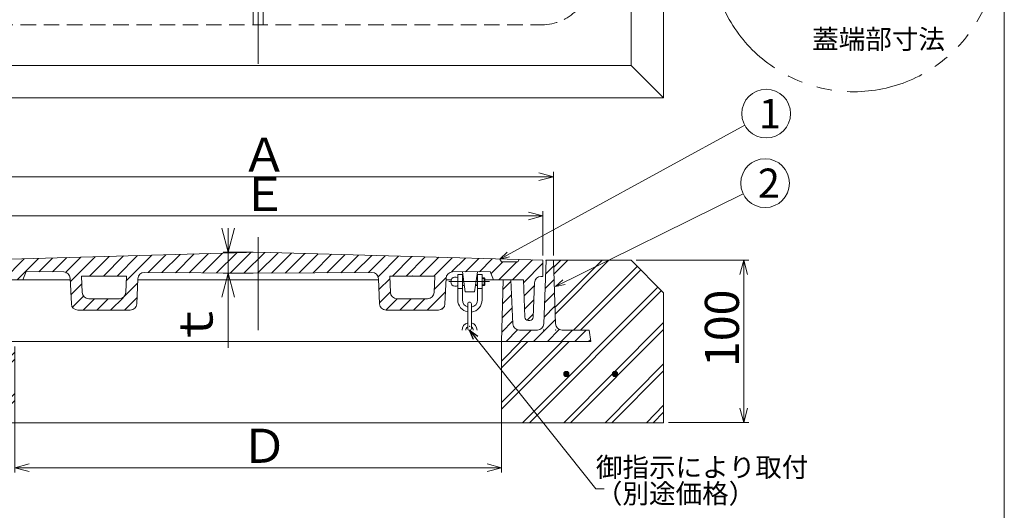
# Model space of a CAD drawing. Units: inches. Extents: x 5336 to 6352, y -356 to 1004.
# Drawn here: x 5649 to 6256, y 100 to 402 of the extents above; entities that cross this region are included whole.
import ezdxf

# ---------------------------------------------------------------- set-up
doc = ezdxf.new("R2010")
doc.units = ezdxf.units.IN
doc.header["$LTSCALE"] = 3
doc.header["$MEASUREMENT"] = 0
doc.header["$PDMODE"] = 65
doc.header["$PDSIZE"] = 0.2
for name, pattern in [('CENTER2', [28.575, 19.05, -3.175, 3.175, -3.175]), ('DIVIDE', [1.25, 0.5, -0.25, 0, -0.25, 0, -0.25]), ('HIDDEN2', [4.7625, 3.175, -1.5875]), ('PHANTOM2', [31.75, 15.875, -3.175, 3.175, -3.175, 3.175, -3.175])]:
    doc.linetypes.add(name, pattern=pattern)
doc.layers.get('DEFPOINTS').update_dxf_attribs({"color": 3, "linetype": 'DIVIDE', "lineweight": 0})
for name, color, linetype, lineweight in [('1', 7, 'Continuous', 0), ('20', 7, 'Continuous', 0), ('3', 7, 'Continuous', 0), ('4', 7, 'Continuous', 0), ('6', 7, 'Continuous', 0)]:
    doc.layers.add(name, color=color, linetype=linetype, lineweight=lineweight)
doc.styles.add('DIMSTANDARD', font='MONOTXT.shx', dxfattribs={"width": 0.375, "bigfont": 'EXTFONT.shx'})
doc.styles.add('MTSTANDARD1', font='MONOTXT.shx', dxfattribs={"width": 0.75, "bigfont": 'EXTFONT.shx'})
doc.styles.add('MTSTANDARD5', font='MONOTXT.shx', dxfattribs={"bigfont": 'EXTFONT.shx'})
doc.styles.add('MTSTANDARD9', font='MONOTXT.shx', dxfattribs={"bigfont": 'EXTFONT.shx'})
doc.styles.get("Standard").update_dxf_attribs({"font": 'MONOTXT.shx', "width": 0.8, "bigfont": 'EXTFONT.shx'})
doc.styles.add('WinFont1', font='txt', dxfattribs={"width": 0.4})
doc.styles.add('WinFont2', font='txt', dxfattribs={"width": 0.4})
doc.styles.add('WinFont3', font='txt', dxfattribs={"width": 0.4})
doc.styles.add('WinFont4', font='txt', dxfattribs={"width": 0.8})
doc.dimstyles.new('DIMSTYEX_1', dxfattribs={"dimscale": 3, "dimtxt": 6.272, "dimasz": 3, "dimexe": 1, "dimexo": 1, "dimgap": 1, "dimtad": 3, "dimdec": 3, "dimdsep": 46, "dimtxsty": 'WinFont1', "dimblk": 'OPEN30', "dimblk1": 'OPEN30', "dimblk2": 'OPEN30', "dimsah": 1, "dimcen": 0, "dimclrd": 3, "dimclre": 3, "dimclrt": 2, "dimadec": 3, "dimazin": 2, "dimtfac": 0.5, "dimtdec": 3, "dimtofl": 0, "dimtmove": 0, "dimatfit": 3, "dimfxl": 1, "dimtolj": 1, "dimtzin": 0, "dimlwd": -1, "dimlwe": -1, "dimarcsym": 0})
doc.dimstyles.new('DIMSTYEX_2', dxfattribs={"dimscale": 3, "dimtxt": 6.272, "dimasz": 3, "dimexe": 1, "dimexo": 1, "dimgap": 1, "dimtad": 3, "dimdec": 3, "dimdsep": 46, "dimtxsty": 'WinFont2', "dimblk": 'OPEN30', "dimblk1": 'OPEN30', "dimblk2": 'OPEN30', "dimsah": 1, "dimcen": 0, "dimclrd": 3, "dimclre": 3, "dimclrt": 2, "dimadec": 3, "dimazin": 2, "dimtfac": 0.5, "dimtdec": 3, "dimtofl": 0, "dimtmove": 0, "dimatfit": 3, "dimfxl": 1, "dimtolj": 1, "dimtzin": 0, "dimlwd": -1, "dimlwe": -1, "dimarcsym": 0})
doc.dimstyles.new('DIMSTYEX_3', dxfattribs={"dimscale": 3, "dimtxt": 6.272, "dimasz": 3, "dimexe": 1, "dimexo": 1, "dimgap": 1, "dimtad": 3, "dimdec": 3, "dimdsep": 46, "dimtxsty": 'WinFont3', "dimblk": 'OPEN30', "dimblk1": 'OPEN30', "dimblk2": 'OPEN30', "dimsah": 1, "dimcen": 0, "dimclrd": 3, "dimclre": 3, "dimclrt": 2, "dimadec": 3, "dimazin": 2, "dimtfac": 0.5, "dimtdec": 3, "dimtofl": 0, "dimtmove": 0, "dimatfit": 3, "dimfxl": 1, "dimtolj": 1, "dimtzin": 0, "dimlwd": -1, "dimlwe": -1, "dimarcsym": 0})
doc.dimstyles.new('DIMSTYEX_4', dxfattribs={"dimscale": 3, "dimtxt": 6.272, "dimasz": 5, "dimexe": 1, "dimexo": 1, "dimgap": 2, "dimtad": 3, "dimdec": 3, "dimdsep": 46, "dimtxsty": 'DIMSTANDARD', "dimblk": 'OPEN30', "dimblk1": 'OPEN30', "dimblk2": 'OPEN30', "dimsah": 1, "dimcen": 0, "dimclrd": 3, "dimclre": 3, "dimclrt": 2, "dimadec": 3, "dimazin": 2, "dimtfac": 0.5, "dimtdec": 3, "dimtofl": 0, "dimtmove": 0, "dimatfit": 3, "dimfxl": 1, "dimtolj": 1, "dimtzin": 0, "dimlwd": -1, "dimlwe": -1, "dimarcsym": 0})
doc.dimstyles.new('DIMSTYEX_5', dxfattribs={"dimscale": 3, "dimtxt": 4, "dimasz": 2, "dimexe": 1, "dimexo": 1, "dimgap": 1, "dimtad": 3, "dimdec": 3, "dimdsep": 46, "dimtxsty": 'Standard', "dimblk": 'OPEN30', "dimcen": 0, "dimclrd": 3, "dimclre": 3, "dimclrt": 2, "dimadec": 3, "dimazin": 2, "dimtfac": 0.5, "dimtdec": 4, "dimtofl": 0, "dimtmove": 0, "dimatfit": 3, "dimldrblk": 'OPEN30', "dimfxl": 1, "dimtolj": 1, "dimtzin": 0, "dimlwd": -1, "dimlwe": -1, "dimarcsym": 0})
doc.dimstyles.new('DIMSTYEX_6', dxfattribs={"dimscale": 3, "dimtxt": 6.272, "dimasz": 3, "dimexe": 1, "dimexo": 1, "dimgap": 1, "dimtad": 3, "dimdec": 3, "dimdsep": 46, "dimtxsty": 'WinFont4', "dimblk": 'OPEN30', "dimblk1": 'OPEN30', "dimblk2": 'OPEN30', "dimsah": 1, "dimcen": 0, "dimclrd": 3, "dimclre": 3, "dimclrt": 2, "dimadec": 3, "dimazin": 2, "dimtfac": 0.5, "dimtdec": 3, "dimtofl": 0, "dimtmove": 0, "dimatfit": 3, "dimfxl": 1, "dimtolj": 1, "dimtzin": 0, "dimlwd": -1, "dimlwe": -1, "dimarcsym": 0})

# ---------------------------------------------------------------- blocks, each defined once
blk = doc.blocks.new('_OPEN30')
at = {"color": 0, "linetype": 'ByBlock', "lineweight": -2}
for p, q in [((-1, 0.268), (0, 0)), ((-1, 0.268), (0, 0)), ((0, 0), (-1, -0.268)), ((0, 0), (-1, 0)), ((0, 0), (-1, -0.268)), ((0, 0), (-1, 0))]:
    blk.add_line(p, q, dxfattribs=at)
blk = doc.blocks.new('_D1')
at = {"layer": '1', "color": 3, "linetype": 'ByBlock'}
for p, q in [((5645.72, 201.02), (5645.72, 123.28)), ((5945.72, 201.02), (5945.72, 123.28)), ((5645.72, 126.28), (5945.72, 126.28))]:
    blk.add_line(p, q, dxfattribs=at)
at = {"layer": 'DEFPOINTS', "color": 3, "linetype": 'ByBlock'}
for p in [(5645.72, 204.02), (5945.72, 204.02), (5945.72, 126.28)]:
    blk.add_point(p, dxfattribs=at)
at = {"layer": '1', "color": 3, "linetype": 'ByBlock', "xscale": 8.863269777109963, "yscale": 8.863269777109963, "zscale": 8.863269777109963, "rotation": 180}
blk.add_blockref('_OPEN30', (5645.72, 126.28), dxfattribs=at)
at = {"layer": '1', "color": 3, "linetype": 'ByBlock', "xscale": 8.863269777109963, "yscale": 8.863269777109963, "zscale": 8.863269777109963}
blk.add_blockref('_OPEN30', (5945.72, 126.28), dxfattribs=at)
at = {"layer": '1', "color": 2, "linetype": 'Continuous', "insert": (5785.22, 129.28), "char_height": 21, "attachment_point": 7, "line_spacing_factor": 0.803571, "style": 'MTSTANDARD5'}
blk.add_mtext('{\\fＭＳ ゴシック|b0|i0|c128|p49;\\W1.0;Ｄ}', dxfattribs=at)
blk = doc.blocks.new('_D2')
at = {"layer": '1', "color": 3, "linetype": 'ByBlock'}
for p, q in [((5620.22, 257.02), (5620.22, 284.29)), ((5620.22, 281.29), (5971.22, 281.29)), ((5971.22, 257.02), (5971.22, 284.29))]:
    blk.add_line(p, q, dxfattribs=at)
at = {"layer": 'DEFPOINTS', "color": 3, "linetype": 'ByBlock'}
for p in [(5971.22, 281.29), (5620.22, 254.02), (5971.22, 254.02)]:
    blk.add_point(p, dxfattribs=at)
at = {"layer": '1', "color": 3, "linetype": 'ByBlock', "xscale": 8.863269777109963, "yscale": 8.863269777109963, "zscale": 8.863269777109963, "rotation": 180}
blk.add_blockref('_OPEN30', (5620.22, 281.29), dxfattribs=at)
at = {"layer": '1', "color": 3, "linetype": 'ByBlock', "xscale": 8.863269777109963, "yscale": 8.863269777109963, "zscale": 8.863269777109963}
blk.add_blockref('_OPEN30', (5971.22, 281.29), dxfattribs=at)
at = {"layer": '1', "color": 2, "linetype": 'Continuous', "insert": (5785.22, 284.29), "char_height": 21, "attachment_point": 7, "line_spacing_factor": 0.803571, "style": 'MTSTANDARD5'}
blk.add_mtext('{\\fＭＳ ゴシック|b0|i0|c128|p49;\\W1.0;Ｅ}', dxfattribs=at)
blk = doc.blocks.new('_D3')
at = {"layer": '1', "color": 3, "linetype": 'ByBlock'}
for p, q in [((5613.72, 257.02), (5613.72, 308.48)), ((5613.72, 305.48), (5977.72, 305.48)), ((5977.72, 257.02), (5977.72, 308.48))]:
    blk.add_line(p, q, dxfattribs=at)
at = {"layer": 'DEFPOINTS', "color": 3, "linetype": 'ByBlock'}
for p in [(5977.72, 305.48), (5613.72, 254.02), (5977.72, 254.02)]:
    blk.add_point(p, dxfattribs=at)
at = {"layer": '1', "color": 3, "linetype": 'ByBlock', "xscale": 8.863269777109963, "yscale": 8.863269777109963, "zscale": 8.863269777109963, "rotation": 180}
blk.add_blockref('_OPEN30', (5613.72, 305.48), dxfattribs=at)
at = {"layer": '1', "color": 3, "linetype": 'ByBlock', "xscale": 8.863269777109963, "yscale": 8.863269777109963, "zscale": 8.863269777109963}
blk.add_blockref('_OPEN30', (5977.72, 305.48), dxfattribs=at)
at = {"layer": '1', "color": 2, "linetype": 'Continuous', "insert": (5785.22, 308.48), "char_height": 21, "attachment_point": 7, "line_spacing_factor": 0.803571, "style": 'MTSTANDARD5'}
blk.add_mtext('{\\fＭＳ ゴシック|b0|i0|c128|p49;\\W1.0;Ａ}', dxfattribs=at)
blk = doc.blocks.new('_D4')
at = {"layer": '1', "color": 3, "linetype": 'ByBlock'}
for p, q in [((5777.23, 259.02), (5777.23, 265.02)), ((5792.72, 259.02), (5774.23, 259.02)), ((5777.23, 259.02), (5777.23, 246.02)), ((5777.23, 259.02), (5777.23, 252.52)), ((5777.23, 246.02), (5777.23, 252.52)), ((5792.72, 246.02), (5774.23, 246.02)), ((5777.23, 246.02), (5777.23, 200.05))]:
    blk.add_line(p, q, dxfattribs=at)
at = {"layer": 'DEFPOINTS', "color": 3, "linetype": 'ByBlock'}
for p in [(5795.72, 259.02), (5777.23, 246.02), (5795.72, 246.02)]:
    blk.add_point(p, dxfattribs=at)
at = {"layer": '1', "color": 3, "linetype": 'ByBlock'}
for p, xscale, yscale, zscale, rotation in [((5777.23, 259.02), 14.77211629518314, 14.77211629518314, 14.77211629518314, 270), ((5777.23, 246.02), 14.77211629518311, 14.77211629518311, 14.77211629518311, 90)]:
    blk.add_blockref('_OPEN30', p, dxfattribs=dict(at, xscale=xscale, yscale=yscale, zscale=zscale, rotation=rotation))
at = {"layer": '1', "color": 2, "linetype": 'Continuous', "insert": (5774.23, 200.05), "char_height": 21, "attachment_point": 7, "rotation": 90, "line_spacing_factor": 0.803571, "style": 'MTSTANDARD5'}
blk.add_mtext('ｔ', dxfattribs=at)
blk = doc.blocks.new('_D5')
at = {"layer": '1', "color": 3, "linetype": 'ByBlock'}
for p, q in [((6028.72, 254.02), (6098.13, 254.02)), ((6095.13, 254.02), (6095.13, 154.02)), ((6048.72, 154.02), (6098.13, 154.02))]:
    blk.add_line(p, q, dxfattribs=at)
at = {"layer": 'DEFPOINTS', "color": 3, "linetype": 'ByBlock'}
for p in [(6025.72, 254.02), (6045.72, 154.02), (6095.13, 154.02)]:
    blk.add_point(p, dxfattribs=at)
at = {"layer": '1', "color": 3, "linetype": 'ByBlock', "xscale": 8.863269777109878, "yscale": 8.863269777109878, "zscale": 8.863269777109878}
for p, rotation in [((6095.13, 254.02), 90), ((6095.13, 154.02), 270)]:
    blk.add_blockref('_OPEN30', p, dxfattribs=dict(at, rotation=rotation))
at = {"layer": '1', "color": 2, "linetype": 'Continuous', "insert": (6092.13, 188.27), "char_height": 21, "attachment_point": 7, "rotation": 90, "line_spacing_factor": 0.625, "style": 'MTSTANDARD5'}
blk.add_mtext('{\\fＭＳ ゴシック|b0|i0|c128|p49;\\W1.0;100}', dxfattribs=at)
blk = doc.blocks.new('BALN0')
at = {"layer": '1', "color": 3, "linetype": 'ByBlock'}
blk.add_circle((164.19, 89.55), 15, dxfattribs=at)
at = {"layer": '1', "color": 2, "linetype": 'Continuous', "insert": (159.69, 80.55), "char_height": 18, "attachment_point": 7, "line_spacing_factor": 0.729167, "style": 'MTSTANDARD9'}
blk.add_mtext('{\\fＭＳ ゴシック|b0|i0|c128|p49;\\W1.0;1}', dxfattribs=at)
at = {"layer": '1', "color": 3, "linetype": 'ByBlock'}
blk.add_leader([(0, 0), (151.02, 82.37)], dimstyle='DIMSTYEX_5', override={"dimclrd": 0}, dxfattribs=at)
blk = doc.blocks.new('BALN1')
at = {"layer": '1', "color": 3, "linetype": 'ByBlock'}
blk.add_circle((129.27, 63.66), 15, dxfattribs=at)
at = {"layer": '1', "color": 2, "linetype": 'Continuous', "insert": (124.77, 54.66), "char_height": 18, "attachment_point": 7, "line_spacing_factor": 0.729167, "style": 'MTSTANDARD9'}
blk.add_mtext('{\\fＭＳ ゴシック|b0|i0|c128|p49;\\W1.0;2}', dxfattribs=at)
at = {"layer": '1', "color": 3, "linetype": 'ByBlock'}
blk.add_leader([(0, 0), (115.82, 57.03)], dimstyle='DIMSTYEX_5', override={"dimclrd": 0}, dxfattribs=at)

msp = doc.modelspace()

# ---------------------------------------------------------------- hatches: boundary and pattern name
at = {"layer": '1', "linetype": 'Continuous'}
h = msp.add_hatch(dxfattribs=at)
h.set_pattern_fill('_U', scale=6, angle=45, style=0, pattern_type=0)
h.set_pattern_definition([(45, (0, 0), (-4.2426407, 4.2426407), [])])
edge = h.paths.add_edge_path(flags=0)
edge.add_line((5971.2246, 254.0161), (5956.7246, 254.4292))
edge.add_line((5956.7246, 254.4292), (5955.7246, 253.0161))
edge.add_line((5955.7246, 253.0161), (5945.7246, 253.0161))
edge.add_line((5945.7246, 253.0161), (5944.7246, 254.7711))
edge.add_line((5944.7246, 254.7711), (5795.7246, 259.0161))
edge.add_line((5795.7246, 259.0161), (5646.7246, 254.7711))
edge.add_line((5646.7246, 254.7711), (5645.7246, 253.0161))
edge.add_line((5645.7246, 253.0161), (5635.7246, 253.0161))
edge.add_line((5635.7246, 253.0161), (5634.7246, 254.4292))
edge.add_line((5634.7246, 254.4292), (5620.2246, 254.0161))
edge.add_line((5620.2246, 254.0161), (5620.2246, 244.0161))
edge.add_line((5620.2246, 244.0161), (5621.37, 244.0161))
edge.add_arc((5621.37, 240.0161), 4, 2.1210964, 90, ccw=False)
edge.add_line((5625.3673, 240.1642), (5626.1533, 218.9421))
edge.add_arc((5628.1519, 219.0161), 2, 182.1210964, 270)
edge.add_line((5628.1519, 217.0161), (5629.303, 217.0161))
edge.add_arc((5629.303, 219.0161), 2, 270, 357.70939)
edge.add_line((5631.3014, 218.9362), (5632.2246, 242.0161))
edge.add_line((5632.2246, 242.0161), (5650.7246, 242.0161))
edge.add_line((5650.7246, 242.0161), (5652.7246, 247.0161))
edge.add_line((5652.7246, 247.0161), (5675.9179, 246.8539))
edge.add_arc((5675.89, 242.854), 4, 2.4348123, 89.5993367, ccw=False)
edge.add_line((5679.8863, 243.024), (5680.5618, 227.1396))
edge.add_arc((5684.5581, 227.3096), 4, 182.4348123, 270)
edge.add_line((5684.5581, 223.3096), (5716.8931, 223.3096))
edge.add_arc((5716.8931, 227.3096), 4, 270, 357.5344333)
edge.add_line((5720.8894, 227.1375), (5721.5586, 242.6788))
edge.add_arc((5725.5549, 242.5067), 4, 89.5993367, 177.5344333, ccw=False)
edge.add_line((5725.5829, 246.5066), (5795.7246, 246.0161))
edge.add_line((5795.7246, 246.0161), (5865.8663, 246.5066))
edge.add_arc((5865.8943, 242.5067), 4, 2.4655667, 90.4006633, ccw=False)
edge.add_line((5869.8906, 242.6788), (5870.5598, 227.1375))
edge.add_arc((5874.5561, 227.3096), 4, 182.4655667, 270)
edge.add_line((5874.5561, 223.3096), (5906.8911, 223.3096))
edge.add_arc((5906.8911, 227.3096), 4, 270, 357.5651877)
edge.add_line((5910.8875, 227.1396), (5911.5629, 243.024))
edge.add_arc((5915.5593, 242.854), 4, 90.4006633, 177.5651877, ccw=False)
edge.add_line((5915.5313, 246.8539), (5938.7246, 247.0161))
edge.add_line((5938.7246, 247.0161), (5940.7246, 242.0161))
edge.add_line((5940.7246, 242.0161), (5959.2246, 242.0161))
edge.add_line((5959.2246, 242.0161), (5960.1478, 218.9362))
edge.add_arc((5962.1462, 219.0161), 2, 182.29061, 270)
edge.add_line((5962.1462, 217.0161), (5963.2973, 217.0161))
edge.add_arc((5963.2973, 219.0161), 2, 270, 357.8789036)
edge.add_line((5965.2959, 218.9421), (5966.082, 240.1642))
edge.add_arc((5970.0792, 240.0161), 4, 90, 177.8789036, ccw=False)
edge.add_line((5970.0792, 244.0161), (5971.2246, 244.0161))
edge.add_line((5971.2246, 244.0161), (5971.2246, 254.0161))
edge = h.paths.add_edge_path(flags=0)
edge.add_line((5904.6112, 244.3096), (5876.8269, 244.3096))
edge.add_line((5876.8269, 244.3096), (5877.2649, 234.1375))
edge.add_arc((5881.2612, 234.3096), 4, 182.4655667, 270)
edge.add_line((5881.2612, 230.3096), (5900.1824, 230.3096))
edge.add_arc((5900.1824, 234.3096), 4, 270, 357.5651877)
edge.add_line((5904.1788, 234.1396), (5904.6112, 244.3096))
edge = h.paths.add_edge_path(flags=0)
edge.add_line((5714.6224, 244.3096), (5686.838, 244.3096))
edge.add_line((5686.838, 244.3096), (5687.2704, 234.1396))
edge.add_arc((5691.2668, 234.3096), 4, 182.4348123, 270)
edge.add_line((5691.2668, 230.3096), (5710.1881, 230.3096))
edge.add_arc((5710.1881, 234.3096), 4, 270, 357.5344333)
edge.add_line((5714.1844, 234.1375), (5714.6224, 244.3096))
h = msp.add_hatch(dxfattribs=at)
h.set_pattern_fill('SPR_DBL', color=2, scale=3, angle=45, style=0, pattern_type=2)
h.set_pattern_definition([(45, (5683.05, 332.348), (-12.7279, 12.7279), []), (45, (5683.05, 336.59), (-12.7279, 12.7279), [])])
edge = h.paths.add_edge_path(flags=0)
edge.add_line((5613.7246, 254.0161), (5565.7246, 254.0161))
edge.add_line((5565.7246, 254.0161), (5545.7246, 234.0161))
edge.add_line((5545.7246, 234.0161), (5545.7246, 154.0161))
edge.add_line((5545.7246, 154.0161), (5645.7246, 154.0161))
edge.add_line((5645.7246, 154.0161), (5645.7246, 204.0161))
edge.add_line((5645.7246, 204.0161), (5590.7246, 204.0161))
edge.add_line((5590.7246, 204.0161), (5591.7246, 211.0161))
edge.add_line((5591.7246, 211.0161), (5608.3794, 211.0161))
edge.add_arc((5608.3794, 215.0161), 4, 270, 357.7394981)
edge.add_line((5612.3763, 214.8584), (5613.7246, 254.0161))
edge = h.paths.add_edge_path(flags=0)
edge.add_line((6045.7246, 234.0161), (6025.7246, 254.0161))
edge.add_line((6025.7246, 254.0161), (5977.7246, 254.0161))
edge.add_line((5977.7246, 254.0161), (5979.0729, 214.8584))
edge.add_arc((5983.0698, 215.0161), 4, 182.2605019, 270)
edge.add_line((5983.0698, 211.0161), (5999.7246, 211.0161))
edge.add_line((5999.7246, 211.0161), (6000.7246, 204.0161))
edge.add_line((6000.7246, 204.0161), (5945.7246, 204.0161))
edge.add_line((5945.7246, 204.0161), (5945.7246, 154.0161))
edge.add_line((5945.7246, 154.0161), (6045.7246, 154.0161))
edge.add_line((6045.7246, 154.0161), (6045.7246, 234.0161))
h = msp.add_hatch(dxfattribs=at)
h.set_pattern_fill('_U', color=2, scale=0.6, angle=45, style=0, double=1, pattern_type=0)
h.set_pattern_definition([(45, (0, 0), (-0.42426407, 0.42426407), []), (135, (0, 0), (-0.42426407, -0.42426407), [])])
edge = h.paths.add_edge_path(flags=0)
edge.add_arc((6015.7246, 184.0161), 1.6, 0, 360)
edge = h.paths.add_edge_path(flags=0)
edge.add_arc((5985.7246, 184.0161), 1.6, 0, 360)
at = {"layer": '4', "linetype": 'Continuous'}
h = msp.add_hatch(dxfattribs=at)
h.set_pattern_fill('_U', scale=6, angle=45, style=0, pattern_type=0)
h.set_pattern_definition([(45, (0, 0), (-4.2426407, 4.2426407), [])])
edge = h.paths.add_edge_path(flags=0)
edge.add_line((5946.7246, 242.0161), (5951.4746, 242.0161))
edge.add_line((5951.4746, 242.0161), (5952.7718, 214.8022))
edge.add_arc((5956.7661, 215.0161), 4, 183.0664855, 270)
edge.add_line((5956.7661, 211.0161), (5967.8794, 211.0161))
edge.add_arc((5967.8794, 215.0161), 4, 270, 357.7394981)
edge.add_line((5971.8763, 214.8584), (5973.2246, 254.0161))
edge.add_line((5973.2246, 254.0161), (5977.7246, 254.0161))
edge.add_line((5977.7246, 254.0161), (5979.0729, 214.8584))
edge.add_arc((5983.0698, 215.0161), 4, 182.2605019, 270)
edge.add_line((5983.0698, 211.0161), (5999.7246, 211.0161))
edge.add_line((5999.7246, 211.0161), (6000.7246, 204.0161))
edge.add_line((6000.7246, 204.0161), (5945.7246, 204.0161))
edge.add_line((5945.7246, 204.0161), (5946.7246, 242.0161))

# ---------------------------------------------------------------- linework, layer by layer
at = {"layer": '1', "color": 7, "linetype": 'Continuous'}
for p, q in [((6255.7246, 1004.0161), (6255.7246, -355.9839)), ((5620.2246, 254.0161), (5795.7246, 259.0161)), ((5971.2246, 254.0161), (5795.7246, 259.0161)), ((5944.7246, 254.7711), (5945.7246, 253.0161)), ((5945.7246, 253.0161), (5955.7246, 253.0161)), ((5955.7246, 253.0161), (5956.7246, 254.4292)), ((5971.2246, 244.0161), (5971.2246, 254.0161)), ((5650.7246, 242.0161), (5652.7246, 247.0161)), ((5652.7246, 247.0161), (5675.9179, 246.8539)), ((5679.8863, 243.024), (5680.5618, 227.1396)), ((5686.838, 244.3096), (5687.2704, 234.1396)), ((5686.838, 244.3096), (5714.6224, 244.3096)), ((5714.1844, 234.1375), (5714.6224, 244.3096)), ((5725.5829, 246.5066), (5795.7246, 246.0161)), ((5865.8663, 246.5066), (5795.7246, 246.0161)), ((5877.2649, 234.1375), (5876.8269, 244.3096)), ((5904.6112, 244.3096), (5876.8269, 244.3096)), ((5904.6112, 244.3096), (5904.1788, 234.1396)), ((5911.5629, 243.024), (5910.8875, 227.1396)), ((5938.7246, 247.0161), (5915.5313, 246.8539)), ((5940.7246, 242.0161), (5938.7246, 247.0161)), ((5970.0792, 244.0161), (5971.2246, 244.0161)), ((5632.2246, 242.0161), (5679.9292, 242.0161)), ((5720.8894, 227.1375), (5721.5586, 242.6788)), ((5721.5301, 242.0161), (5795.7246, 242.0161)), ((5869.9191, 242.0161), (5795.7246, 242.0161)), ((5870.5598, 227.1375), (5869.8906, 242.6788)), ((5914.7081, 242.0161), (5911.52, 242.0161)), ((5959.2246, 242.0161), (5935.5444, 242.0161)), ((5959.2246, 242.0161), (5960.1478, 218.9362)), ((5965.2959, 218.9421), (5966.082, 240.1642)), ((5691.2668, 230.3096), (5710.1881, 230.3096)), ((5900.1824, 230.3096), (5881.2612, 230.3096)), ((5684.5581, 223.3096), (5716.8931, 223.3096)), ((5906.8911, 223.3096), (5874.5561, 223.3096)), ((5962.1462, 217.0161), (5963.2973, 217.0161))]:
    msp.add_line(p, q, dxfattribs=at)
at = {"layer": '1', "color": 7, "linetype": 'CENTER2'}
for p, q in [((5795.7246, 374.8719), (5795.7246, 829.758)), ((5795.7246, 268.1667), (5795.7246, 204.0161))]:
    msp.add_line(p, q, dxfattribs=at)
at = {"layer": '1', "color": 2, "linetype": 'HIDDEN2'}
for p, q in [((5792.7246, 399.0161), (5792.7246, 421.5408)), ((5798.7246, 399.0161), (5798.7246, 421.5408))]:
    msp.add_line(p, q, dxfattribs=at)
at = {"layer": '1', "color": 2, "linetype": 'Continuous'}
for p, q in [((6025.7246, 254.0161), (5977.7246, 254.0161)), ((6025.7246, 254.0161), (6045.7246, 234.0161)), ((6045.7246, 234.0161), (6045.7246, 154.0161)), ((5945.7246, 204.0161), (5945.7246, 154.0161)), ((6045.7246, 154.0161), (5545.7246, 154.0161))]:
    msp.add_line(p, q, dxfattribs=at)
for centre in [(5985.7246, 184.0161), (6015.7246, 184.0161)]:
    msp.add_circle(centre, 1.6, dxfattribs=at)
at = {"layer": '1', "color": 7, "linetype": 'Continuous'}
for centre, radius, start, end in [((5675.89, 242.854), 4, 2.4348123, 89.5993367), ((5725.5549, 242.5067), 4, 89.5993367, 177.5344333), ((5865.8943, 242.5067), 4, 2.4655667, 90.4006633), ((5915.5593, 242.854), 4, 90.4006633, 177.5651877), ((5970.0792, 240.0161), 4, 90, 177.8789036), ((5691.2668, 234.3096), 4, 182.4348123, 270), ((5710.1881, 234.3096), 4, 270, 357.5344333), ((5881.2612, 234.3096), 4, 182.4655667, 270), ((5900.1824, 234.3096), 4, 270, 357.5651877), ((5684.5581, 227.3096), 4, 182.4348123, 270), ((5716.8931, 227.3096), 4, 270, 357.5344333), ((5874.5561, 227.3096), 4, 182.4655667, 270), ((5906.8911, 227.3096), 4, 270, 357.5651877), ((5962.1462, 219.0161), 2, 182.29061, 270), ((5963.2973, 219.0161), 2, 270, 357.8789036)]:
    msp.add_arc(centre, radius, start, end, dxfattribs=at)
for p in [(5700.7246, 244.3096), (5890.7246, 244.3096)]:
    msp.add_point(p, dxfattribs=at)
at = {"layer": '20', "color": 7, "linetype": 'Continuous'}
for p, q in [((5918.7979, 229.6003), (5918.7979, 245.1918)), ((5918.7979, 245.1918), (5921.6852, 245.1918)), ((5921.6852, 245.1918), (5921.6852, 229.6003)), ((5921.6852, 243.1707), (5922.2451, 243.1707)), ((5923.4176, 234.5087), (5921.7407, 246.8974)), ((5929.1922, 234.5087), (5930.903, 246.9614)), ((5930.3823, 243.1707), (5930.9246, 243.1707)), ((5930.9246, 229.6003), (5930.9246, 245.1918)), ((5930.9246, 245.1918), (5933.812, 245.1918)), ((5933.812, 245.1918), (5933.812, 229.6003)), ((5933.812, 243.1707), (5935.1537, 243.1707)), ((5935.1537, 243.1707), (5935.5444, 242.78)), ((5935.1537, 243.1707), (5935.1537, 238.551)), ((5921.6852, 238.551), (5922.8704, 238.551)), ((5929.7476, 238.551), (5930.9246, 238.551)), ((5929.8013, 238.9416), (5930.9246, 238.9416)), ((5930.3286, 242.78), (5930.9246, 242.78)), ((5933.812, 242.78), (5935.5444, 242.78)), ((5933.812, 238.9416), (5935.5444, 238.9416)), ((5935.1537, 238.551), (5933.812, 238.551)), ((5935.5444, 238.9416), (5935.1537, 238.551)), ((5935.5444, 242.78), (5935.5444, 238.9416)), ((5921.6852, 236.5298), (5918.7979, 236.5298)), ((5923.4176, 234.5087), (5929.1922, 234.5087)), ((5930.9246, 236.5298), (5933.812, 236.5298)), ((5924.91, 212.0938), (5924.91, 227.1079)), ((5927.2198, 227.1079), (5927.2198, 212.0938))]:
    msp.add_line(p, q, dxfattribs=at)
at = {"layer": '20', "color": 7, "linetype": 'CENTER2'}
msp.add_line((5913.312, 240.8608), (5938.4317, 240.8608), dxfattribs=at)
at = {"layer": '20', "color": 7, "linetype": 'Continuous'}
for centre, radius, start, end in [((5917.3542, 240.8608), 2.8873, 60, 302.0053832), ((5926.3049, 229.6003), 7.507, 180, 259.2910111), ((5926.3049, 229.6003), 4.6197, 180, 252.4247116), ((5926.0649, 227.1079), 1.1549, 0, 180), ((5926.3049, 229.6003), 7.507, 277.0001266, 0), ((5926.3049, 229.6003), 4.6197, 281.4224398, 0), ((5926.0649, 210.9388), 4.6197, 104.4775122, 180), ((5926.0649, 210.9388), 2.3099, 120, 180), ((5926.0649, 210.9388), 4.6197, 0, 75.5224878), ((5926.0649, 210.9388), 2.3099, 0, 60), ((5926.0649, 212.0938), 1.1549, 180, 0)]:
    msp.add_arc(centre, radius, start, end, dxfattribs=at)
msp.add_point((5926.0649, 213.2487), dxfattribs=at)
at = {"layer": '3', "color": 7, "linetype": 'Continuous'}
for p, q in [((6045.7246, 854.0161), (6045.7246, 354.0161)), ((6025.7246, 834.0161), (6025.7246, 374.0161)), ((6025.7246, 374.0161), (5565.7246, 374.0161)), ((6025.7246, 374.0161), (6045.7246, 354.0161)), ((6045.7246, 354.0161), (5545.7246, 354.0161))]:
    msp.add_line(p, q, dxfattribs=at)
at = {"layer": '3', "color": 7, "linetype": 'PHANTOM2'}
msp.add_circle((6162.8976, 446.2043), 88.4153, dxfattribs=at)
at = {"layer": '4', "color": 7, "linetype": 'Continuous'}
for p, q in [((5973.2246, 254.0161), (5971.8763, 214.8584)), ((5977.7246, 254.0161), (5973.2246, 254.0161)), ((5979.0729, 214.8584), (5977.7246, 254.0161)), ((5946.7246, 242.0161), (5945.7246, 204.0161)), ((5951.4746, 242.0161), (5946.7246, 242.0161)), ((5952.7718, 214.8022), (5951.4746, 242.0161)), ((5967.8794, 211.0161), (5956.7661, 211.0161)), ((5999.7246, 211.0161), (5983.0698, 211.0161)), ((6000.7246, 204.0161), (5999.7246, 211.0161)), ((5795.7246, 204.0161), (5590.7246, 204.0161)), ((5795.7246, 204.0161), (6000.7246, 204.0161))]:
    msp.add_line(p, q, dxfattribs=at)
for centre, start, end in [((5956.7661, 215.0161), 183.0664855, 270), ((5967.8794, 215.0161), 270, 357.7394981), ((5983.0698, 215.0161), 182.2605019, 270)]:
    msp.add_arc(centre, 4, start, end, dxfattribs=at)
for p in [(5973.2246, 254.0161), (5977.7246, 254.0161), (5971.7246, 211.0161), (5979.2246, 211.0161)]:
    msp.add_point(p, dxfattribs=at)
at = {"layer": '6', "color": 7, "linetype": 'HIDDEN2'}
msp.add_line((5620.7246, 399.0161), (5970.7246, 399.0161), dxfattribs=at)
msp.add_arc((5970.7246, 429.0161), 30, 270, 0, dxfattribs=at)

# ---------------------------------------------------------------- block references
at = {"layer": '1', "color": 3, "linetype": 'ByBlock'}
for name, p in [('BALN0', (5944.7246, 254.7711)), ('BALN1', (5978.9857, 237.8171))]:
    msp.add_blockref(name, p, dxfattribs=at)

# ---------------------------------------------------------------- texts
at = {"layer": '20', "color": 2, "linetype": 'Continuous', "insert": (6003.9482, 100.6047), "char_height": 12, "attachment_point": 7, "line_spacing_factor": 0.8125, "style": 'MTSTANDARD1'}
msp.add_mtext('御指示により取付\\P（別途価格）', dxfattribs=at)
at = {"layer": '3', "color": 7, "linetype": 'Continuous', "insert": (6137.2723, 380.4275), "char_height": 12, "attachment_point": 7, "line_spacing_factor": 0.8125, "style": 'MTSTANDARD1'}
msp.add_mtext('蓋端部寸法', dxfattribs=at)

# ---------------------------------------------------------------- dimensions: what is measured, and where the dimension line sits
at = {"layer": '1', "color": 3, "linetype": 'ByBlock'}
for base, p1, p2, text, dimstyle, override, picture, middle in [((5977.7246, 305.4805), (5613.7246, 254.0161), (5977.7246, 254.0161), 'Ａ', 'DIMSTYEX_3', {"dimtxt": 6.272, "dimasz": 3, "dimtxsty": 'WinFont3', "dimblk1": 'OPEN30', "dimblk2": 'OPEN30', "dimsah": 1, "dimtdec": 3}, '_D3', (5795.7246, 318.9805)), ((5971.2246, 281.2922), (5620.2246, 254.0161), (5971.2246, 254.0161), 'Ｅ', 'DIMSTYEX_2', {"dimtxt": 6.272, "dimasz": 3, "dimtxsty": 'WinFont2', "dimblk1": 'OPEN30', "dimblk2": 'OPEN30', "dimsah": 1, "dimtdec": 3}, '_D2', (5795.7246, 294.7922)), ((5945.7246, 126.2771), (5645.7246, 204.0161), (5945.7246, 204.0161), 'Ｄ', 'DIMSTYEX_1', {"dimtxt": 6.272, "dimasz": 3, "dimtxsty": 'WinFont1', "dimblk1": 'OPEN30', "dimblk2": 'OPEN30', "dimsah": 1, "dimtdec": 3}, '_D1', (5795.7246, 139.7771))]:
    dim = msp.add_linear_dim(base=base, p1=p1, p2=p2, text=text, dimstyle=dimstyle, override=override, dxfattribs=at)
    dim.commit()
    dim.dimension.update_dxf_attribs({"geometry": picture, "text_midpoint": middle, "dimtype": 160})
dim = msp.add_linear_dim(base=(5777.2328, 246.0161), p1=(5795.7246, 259.0161), p2=(5795.7246, 246.0161), angle=270, text='ｔ', dimstyle='DIMSTYEX_4', override={"dimtxt": 6.272, "dimasz": 5, "dimgap": 2, "dimtxsty": 'DIMSTANDARD', "dimblk1": 'OPEN30', "dimblk2": 'OPEN30', "dimsah": 1, "dimtdec": 3}, dxfattribs=at)
dim.commit()
dim.dimension.update_dxf_attribs({"geometry": '_D4', "text_midpoint": (5774.2328, 221.0456), "dimtype": 160})
dim = msp.add_linear_dim(base=(6095.1263, 154.0161), p1=(6025.7246, 254.0161), p2=(6045.7246, 154.0161), angle=270, dimstyle='DIMSTYEX_6', override={"dimtxt": 6.272, "dimasz": 3, "dimtxsty": 'WinFont4', "dimblk1": 'OPEN30', "dimblk2": 'OPEN30', "dimsah": 1, "dimtdec": 3}, dxfattribs=at)
dim.commit()
dim.dimension.update_dxf_attribs({"geometry": '_D5', "text_midpoint": (6081.6263, 204.0161), "dimtype": 160})

# ---------------------------------------------------------------- leaders
at = {"layer": '20', "color": 3, "linetype": 'Continuous', "annotation_type": 0, "has_hookline": 1, "hookline_direction": 0}
msp.add_leader([(5926.0649, 210.9388), (6003.9482, 113.2047), (6004.9482, 113.2047)], dimstyle='DIMSTYEX_5', override={"dimclrd": 0}, dxfattribs=at)

doc.saveas('drawing.dxf')
